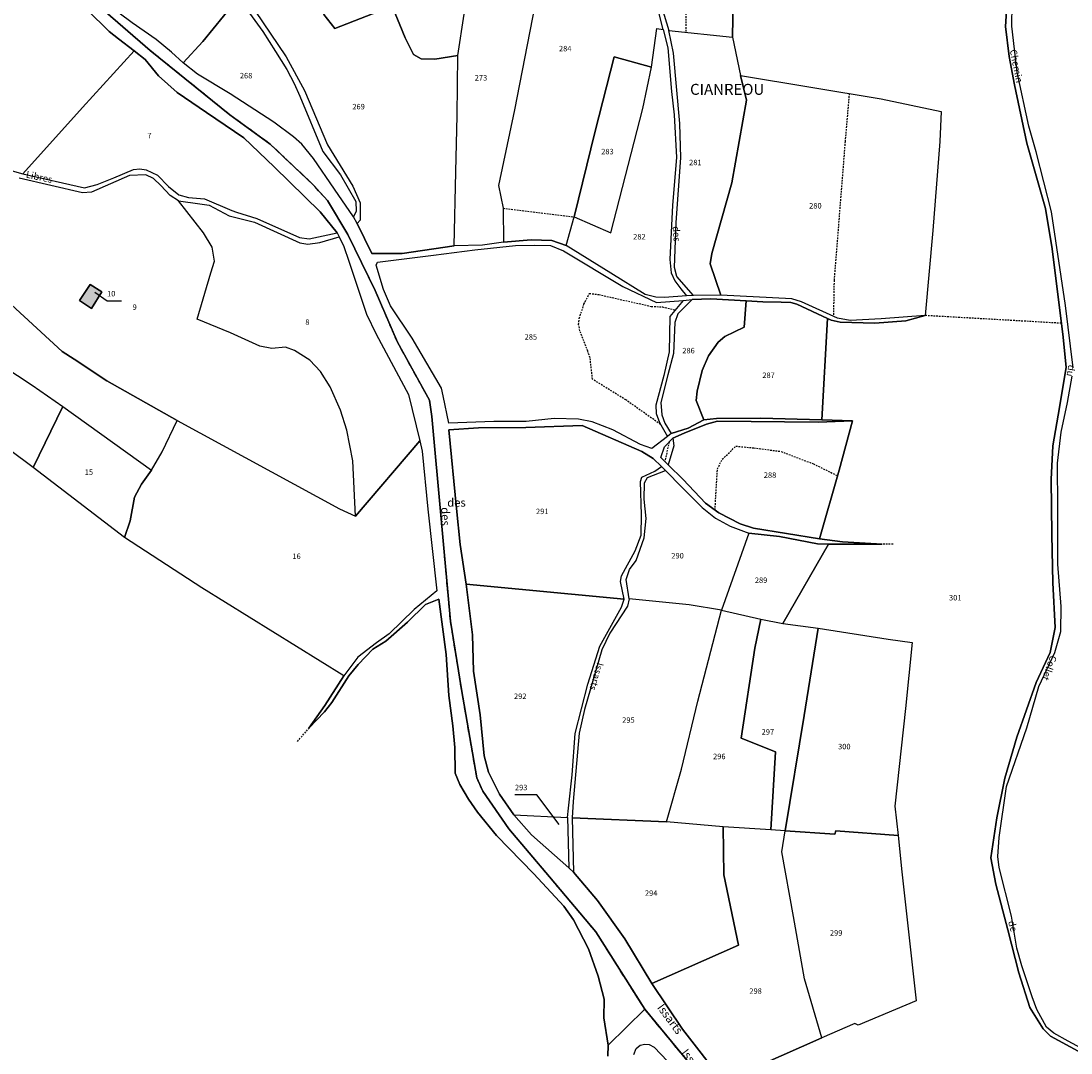
# Model space of a CAD drawing. Units: metres. Extents: x 1030542 to 1040825, y 6335779 to 6352073.
# Drawn here: x 1033276 to 1033658, y 6338153 to 6338528 of the extents above; entities that cross this region are included whole.
import ezdxf
from ezdxf.enums import TextEntityAlignment as Align

# ---------------------------------------------------------------- set-up
doc = ezdxf.new("R2010")
doc.units = ezdxf.units.M
doc.linetypes.add('TOPO1', pattern=[1, 0.6, -0.4])
doc.linetypes.add('TOPO2', pattern=[2.4, 2, -0.4])
for name, color, linetype in [('ig_cad_bati_dur', 152, 'CONTINUOUS'), ('ig_cad_bati_dur_hach', 24, 'CONTINUOUS'), ('ig_cad_detail_lineaire', 252, 'TOPO1'), ('ig_cad_divers_texte', 8, 'CONTINUOUS'), ('ig_cad_fleche_de_rattachement', 3, 'CONTINUOUS'), ('ig_cad_hydro', 140, 'CONTINUOUS'), ('ig_cad_lieudit', 7, 'ByLayer'), ('ig_cad_lieudit_texte', 210, 'CONTINUOUS'), ('ig_cad_nom_voie', 8, 'CONTINUOUS'), ('ig_cad_parcel', 3, 'CONTINUOUS'), ('ig_cad_parcel_num', 3, 'CONTINUOUS'), ('ig_cad_section', 20, 'TOPO2')]:
    doc.layers.add(name, color=color, linetype=linetype)
doc.styles.add('Times New Roman', font='times.ttf')

msp = doc.modelspace()

# ---------------------------------------------------------------- hatches: boundary and pattern name
at = {"layer": 'ig_cad_bati_dur_hach'}
msp.add_hatch(color=256, dxfattribs=at).paths.add_polyline_path([(1033305.47, 6338429.48), (1033301.25, 6338432.18), (1033297.37, 6338426.34), (1033301.69, 6338423.41)])

# ---------------------------------------------------------------- linework, layer by layer
at = {"layer": 'ig_cad_bati_dur'}
msp.add_lwpolyline([(1033305.47, 6338429.48), (1033301.25, 6338432.18), (1033297.37, 6338426.34), (1033301.69, 6338423.41)], close=True, dxfattribs=at)
at = {"layer": 'ig_cad_detail_lineaire'}
for points in [[(1033516.91, 6338607.95), (1033516.99, 6338600.85), (1033518.04, 6338523.94)], [(1033577.44, 6338501.72), (1033575.94, 6338484.21), (1033571.93, 6338433.7), (1033571.7, 6338420.59)], [(1033451.48, 6338459.97), (1033477.34, 6338456.78)], [(1033508.73, 6338381.3), (1033496.17, 6338390.18), (1033484.02, 6338397.73), (1033483.13, 6338405.54), (1033482.26, 6338407.92), (1033479.42, 6338415.28), (1033478.98, 6338417.66), (1033479.2, 6338419.83), (1033480.92, 6338425.04), (1033482.86, 6338428.94), (1033486.33, 6338428.52), (1033505.41, 6338424.23), (1033509.53, 6338424.02), (1033514.15, 6338422.89)], [(1033654.64, 6338418.07), (1033605.06, 6338420.89)], [(1033511.89, 6338374.88), (1033510.34, 6338367.83)], [(1033528.6, 6338350.06), (1033529.49, 6338365.11), (1033531.23, 6338368.58), (1033536.19, 6338373.36), (1033542.71, 6338372.73), (1033552.68, 6338371.45), (1033564.39, 6338366.92), (1033573.22, 6338362.62)], [(1033593.39, 6338337.69), (1033589.49, 6338337.72)], [(1033376.63, 6338265.93), (1033381.06, 6338270.99)]]:
    msp.add_lwpolyline(points, dxfattribs=at)
at = {"layer": 'ig_cad_fleche_de_rattachement'}
for points in [[(1033302.89, 6338429.44), (1033307.35, 6338426.23), (1033312.65, 6338426.24)], [(1033471.91, 6338235.71), (1033463.75, 6338246.55), (1033455.8, 6338246.54)]]:
    msp.add_lwpolyline(points, dxfattribs=at)
at = {"layer": 'ig_cad_hydro'}
for points in [[(1033300.15, 6338532.09), (1033308.15, 6338524.29), (1033311.5, 6338521.62), (1033317.21, 6338517.24), (1033321.2, 6338514.02), (1033326.13, 6338508.15), (1033332.82, 6338502.04), (1033343.49, 6338494.76), (1033357.09, 6338485.6), (1033368.18, 6338475.04), (1033384.85, 6338458.61), (1033391.09, 6338451.04), (1033391.82, 6338449.48), (1033393.57, 6338446.05), (1033395.38, 6338440.65), (1033401.78, 6338421.43), (1033405.34, 6338414.12), (1033417, 6338392.22), (1033421.12, 6338375.33), (1033422.02, 6338371.6), (1033424.05, 6338350.46), (1033427.42, 6338320.72), (1033419.09, 6338313.98), (1033410.01, 6338305.03), (1033405.4, 6338301.78), (1033398.58, 6338296.56), (1033393.5, 6338289.83), (1033386.62, 6338278.94), (1033380.77, 6338270.72), (1033386.52, 6338276.74), (1033389.2, 6338280.03), (1033395.36, 6338289.77), (1033398.71, 6338293.9), (1033404.02, 6338299.49), (1033408.75, 6338302.38), (1033416.71, 6338309.37), (1033423.29, 6338315.72), (1033428.15, 6338317.73), (1033430.77, 6338297.57), (1033431.76, 6338282.6), (1033433.17, 6338271.56), (1033433.91, 6338263.73), (1033433.99, 6338254.43), (1033435.74, 6338250.28), (1033438.87, 6338244.95), (1033442.17, 6338240.24), (1033449.09, 6338231.68), (1033462.66, 6338217.75), (1033473.55, 6338205.94), (1033477.08, 6338201.06), (1033482.56, 6338190.45), (1033486.07, 6338180.49), (1033488.31, 6338172.17), (1033488.14, 6338165.34), (1033489.72, 6338155.44), (1033503, 6338168.51), (1033485.25, 6338196.67), (1033468.38, 6338216.69), (1033453.57, 6338234.15), (1033444.14, 6338247.87), (1033441.91, 6338252.67), (1033436.35, 6338284.8), (1033432.32, 6338309.66), (1033425.59, 6338384.19), (1033424.65, 6338390.14), (1033412.99, 6338411.24), (1033404.97, 6338430.02), (1033395.02, 6338450.39), (1033387.53, 6338462.74), (1033382.41, 6338468.48), (1033366.73, 6338483.25), (1033352.09, 6338493.87), (1033323.01, 6338517.36), (1033304.93, 6338533.02)], [(1033304.93, 6338533.02), (1033323.01, 6338517.36), (1033352.09, 6338493.87), (1033366.73, 6338483.25), (1033382.41, 6338468.48), (1033387.53, 6338462.74), (1033395.02, 6338450.39), (1033404.97, 6338430.02), (1033412.99, 6338411.24), (1033424.65, 6338390.14), (1033425.59, 6338384.19), (1033432.32, 6338309.66), (1033436.35, 6338284.8), (1033441.91, 6338252.67), (1033444.14, 6338247.87), (1033453.57, 6338234.15), (1033468.38, 6338216.69), (1033485.25, 6338196.67), (1033503, 6338168.51), (1033543.54, 6338119.43)], [(1033531.59, 6338142.21), (1033516.81, 6338161.18), (1033505.62, 6338177.79), (1033495.8, 6338194.13), (1033485.84, 6338208.09), (1033477.11, 6338218.33), (1033475.38, 6338219.88), (1033461.8, 6338231.92), (1033455.35, 6338239.24), (1033450.14, 6338246.7), (1033446.18, 6338254.69), (1033444.55, 6338260.73), (1033443.09, 6338275.66), (1033440.73, 6338291.53), (1033440.34, 6338304.71), (1033438.08, 6338323.16), (1033435.89, 6338337.61), (1033434.49, 6338350.67), (1033431.75, 6338379.34), (1033442.55, 6338380.07), (1033459.7, 6338380.11), (1033480.21, 6338380.88), (1033501.92, 6338371.47), (1033506.14, 6338368.86), (1033509.18, 6338365.96), (1033510.62, 6338364.47), (1033516.67, 6338358.27), (1033523.97, 6338350.99), (1033528.8, 6338347.2), (1033534.12, 6338344.23), (1033540.89, 6338341.73), (1033552.1, 6338340.51), (1033565.85, 6338337.85), (1033569.89, 6338337.68), (1033589.49, 6338337.72), (1033575.02, 6338338.59), (1033566.61, 6338339.64), (1033542.62, 6338343.52), (1033537.72, 6338345.13), (1033529.95, 6338349.07), (1033525.16, 6338352.64), (1033516.96, 6338361.22), (1033511.59, 6338366.63), (1033508.89, 6338369.25), (1033510.2, 6338373.08), (1033513.24, 6338376.31), (1033517.41, 6338378.05), (1033525.51, 6338381.41), (1033529.56, 6338382.43), (1033566.1, 6338382.15), (1033578.59, 6338382.53), (1033567.43, 6338382.91), (1033545.1, 6338383.52), (1033529.16, 6338383.43), (1033524.5, 6338382.94), (1033518.84, 6338379.93), (1033512.64, 6338377.95), (1033511.28, 6338376.88), (1033505.61, 6338372.49), (1033501.5, 6338373.97), (1033491.45, 6338379.27), (1033483.87, 6338382.23), (1033478.97, 6338383.24), (1033470.12, 6338383.46), (1033459.87, 6338382.36), (1033448.16, 6338382.39), (1033431.69, 6338381.71), (1033429.7, 6338391.69), (1033429.04, 6338394.41), (1033418.42, 6338412.63), (1033410.46, 6338424.48), (1033408, 6338430.32), (1033405.29, 6338439.22), (1033405.71, 6338440.35), (1033426.16, 6338442.81), (1033441.19, 6338444.81), (1033455.95, 6338446.4), (1033463.04, 6338446.53), (1033468.78, 6338446.42), (1033473.5, 6338444.46), (1033495.02, 6338431.49), (1033507.27, 6338425.61), (1033517.01, 6338426.41), (1033520.29, 6338426.72), (1033527.1, 6338427.02), (1033539.99, 6338426.28), (1033546.03, 6338425.88), (1033552.66, 6338425.77), (1033556.19, 6338425.6), (1033558.34, 6338425.06), (1033569.51, 6338419.77), (1033570.89, 6338419.23), (1033574.12, 6338418.47), (1033586.8, 6338418.08), (1033597.99, 6338419), (1033605.06, 6338420.89), (1033589.05, 6338419.65), (1033577.83, 6338419.1), (1033573.18, 6338419.92), (1033560.04, 6338425.93), (1033556.55, 6338426.92), (1033530.75, 6338428.36), (1033520.73, 6338428.21), (1033518.28, 6338428.02), (1033510.24, 6338427.41), (1033507.01, 6338427.53), (1033503.19, 6338428.6), (1033490.64, 6338436.27), (1033474.44, 6338446.38), (1033469.2, 6338448.16), (1033461.68, 6338448.44), (1033451.64, 6338447.58), (1033444.01, 6338446.55), (1033433.65, 6338446.23), (1033414.79, 6338443.5), (1033403.75, 6338443.48), (1033398.41, 6338454.39), (1033397.09, 6338456.84), (1033390.09, 6338466.9), (1033382.49, 6338478.04), (1033378.18, 6338483.23), (1033375.14, 6338485.96), (1033368.08, 6338491.25), (1033352.13, 6338501.59), (1033340.29, 6338508.74), (1033335.04, 6338512.82), (1033330.85, 6338516.7), (1033325.23, 6338521.35), (1033316.45, 6338527.41), (1033311.72, 6338530.87)], [(1033543.54, 6338119.43), (1033503, 6338168.51), (1033489.72, 6338155.44), (1033489.61, 6338151.42)], [(1033499, 6338151.97), (1033499.96, 6338154.25), (1033501.39, 6338155.39), (1033503.07, 6338155.82), (1033504.63, 6338155.7), (1033506.49, 6338154.63), (1033513.69, 6338147.08)]]:
    msp.add_lwpolyline(points, dxfattribs=at)
at = {"layer": 'ig_cad_lieudit'}
for points in [[(1033634.92, 6338535.67), (1033634.35, 6338526.12), (1033635.68, 6338515.2), (1033637.54, 6338504.87), (1033642.13, 6338483.61), (1033648.87, 6338459.86), (1033651.36, 6338445.11), (1033655.25, 6338413.04), (1033656.36, 6338401.94), (1033653.52, 6338384.62), (1033651.58, 6338373.51), (1033650.9, 6338361.2), (1033651.18, 6338341.17), (1033651.58, 6338323.58), (1033652.39, 6338307.35), (1033650.62, 6338298.32), (1033645.45, 6338287.38), (1033638.39, 6338267.52), (1033634.13, 6338252.53), (1033631.11, 6338238.08), (1033629.01, 6338223.57), (1033630.82, 6338214.01), (1033635.2, 6338197.36), (1033639.12, 6338181.78), (1033643.14, 6338169.11), (1033647.99, 6338161.38), (1033650.74, 6338158.64), (1033660.73, 6338153.28)], [(1033660.73, 6338153.28), (1033650.74, 6338158.64), (1033647.99, 6338161.38), (1033643.14, 6338169.11), (1033639.12, 6338181.78), (1033635.2, 6338197.36), (1033630.82, 6338214.01), (1033629.01, 6338223.57), (1033631.11, 6338238.08), (1033634.13, 6338252.53), (1033638.39, 6338267.52), (1033645.45, 6338287.38), (1033650.62, 6338298.32), (1033652.39, 6338307.35), (1033651.58, 6338323.58), (1033651.18, 6338341.17), (1033650.9, 6338361.2), (1033651.58, 6338373.51), (1033653.52, 6338384.62), (1033656.36, 6338401.94), (1033655.25, 6338413.04), (1033651.36, 6338445.11), (1033648.87, 6338459.86), (1033642.13, 6338483.61), (1033637.54, 6338504.87), (1033635.68, 6338515.2), (1033634.35, 6338526.12), (1033634.92, 6338535.67)], [(1033489.61, 6338151.42), (1033489.72, 6338155.44), (1033503, 6338168.51), (1033485.25, 6338196.67), (1033468.38, 6338216.69), (1033453.57, 6338234.15), (1033444.14, 6338247.87), (1033441.91, 6338252.67), (1033436.35, 6338284.8), (1033432.32, 6338309.66), (1033425.59, 6338384.19), (1033424.65, 6338390.14), (1033412.99, 6338411.24), (1033404.97, 6338430.02), (1033395.02, 6338450.39), (1033387.53, 6338462.74), (1033382.41, 6338468.48), (1033366.73, 6338483.25), (1033352.09, 6338493.87), (1033323.01, 6338517.36), (1033304.93, 6338533.02)], [(1033304.93, 6338533.02), (1033323.01, 6338517.36), (1033352.09, 6338493.87), (1033366.73, 6338483.25), (1033382.41, 6338468.48), (1033387.53, 6338462.74), (1033395.02, 6338450.39), (1033404.97, 6338430.02), (1033412.99, 6338411.24), (1033424.65, 6338390.14), (1033425.59, 6338384.19), (1033432.32, 6338309.66), (1033436.35, 6338284.8), (1033441.91, 6338252.67), (1033444.14, 6338247.87), (1033453.57, 6338234.15), (1033468.38, 6338216.69), (1033485.25, 6338196.67), (1033503, 6338168.51), (1033543.54, 6338119.43)], [(1033543.54, 6338119.43), (1033503, 6338168.51), (1033489.72, 6338155.44), (1033489.61, 6338151.42)]]:
    msp.add_lwpolyline(points, dxfattribs=at)
at = {"layer": 'ig_cad_parcel'}
for points in [[(1033534.95, 6338522.24), (1033535.75, 6338563.62), (1033536.43, 6338603.65), (1033503.43, 6338610.92), (1033505.3, 6338600.43), (1033505.45, 6338590.21), (1033507.8, 6338578.24), (1033508.07, 6338566.35), (1033508.82, 6338550.36), (1033509.21, 6338533.03), (1033511.81, 6338524.57)], [(1033374.15, 6338573.73), (1033378.28, 6338559.14), (1033386.28, 6338530.39), (1033390.29, 6338525.32), (1033411.1, 6338533.49), (1033415.85, 6338521.96), (1033418.9, 6338515.9), (1033421.64, 6338514.29), (1033426.66, 6338514.12), (1033434.96, 6338515.51), (1033437.36, 6338530.6), (1033447.15, 6338581.25), (1033436.78, 6338584.45), (1033425.42, 6338587.88), (1033423.22, 6338581), (1033416.1, 6338579.93)], [(1033471.05, 6338573.95), (1033465.85, 6338548.11), (1033455.64, 6338495.73), (1033449.85, 6338468.19), (1033451.48, 6338459.97), (1033451.64, 6338447.58), (1033444.01, 6338446.55), (1033433.65, 6338446.23), (1033434.22, 6338473.18), (1033434.77, 6338493.71), (1033434.96, 6338515.51), (1033437.36, 6338530.6), (1033447.15, 6338581.25)], [(1033335.04, 6338512.82), (1033342.2, 6338520.58), (1033353.51, 6338534.46), (1033359.13, 6338530.89), (1033363.98, 6338524.29), (1033368.65, 6338517.01), (1033372.83, 6338510.4), (1033375.41, 6338505.38), (1033377.51, 6338500.72), (1033385.85, 6338480.63), (1033392.31, 6338472.06), (1033397.88, 6338462.44), (1033397.95, 6338458.92), (1033397.09, 6338456.84), (1033390.09, 6338466.9), (1033382.49, 6338478.04), (1033378.18, 6338483.23), (1033375.14, 6338485.96), (1033368.08, 6338491.25), (1033352.13, 6338501.59), (1033340.29, 6338508.74)], [(1033474.44, 6338446.38), (1033477.34, 6338456.78), (1033490.71, 6338451.01), (1033502.31, 6338496.25), (1033505.43, 6338511.23), (1033507.43, 6338525.28), (1033509.76, 6338524.92), (1033511.39, 6338518.3), (1033512.79, 6338502.46), (1033513.77, 6338493.9), (1033514.53, 6338478.36), (1033513.08, 6338461), (1033512.1, 6338441.25), (1033512.59, 6338436.41), (1033513.98, 6338433.48), (1033516.14, 6338430.56), (1033518.28, 6338428.02), (1033510.24, 6338427.41), (1033507.01, 6338427.53), (1033503.19, 6338428.6), (1033490.64, 6338436.27)], [(1033534.95, 6338522.24), (1033537.9, 6338508.29), (1033540.07, 6338499.26), (1033534.71, 6338469.19), (1033527.43, 6338443.43), (1033526.85, 6338439.75), (1033530.75, 6338428.36), (1033520.73, 6338428.21), (1033514.69, 6338435.1), (1033513.85, 6338438.38), (1033514.47, 6338454.74), (1033516.14, 6338478.26), (1033515.76, 6338490.78), (1033513.44, 6338516.39), (1033511.81, 6338524.57)], [(1033317.21, 6338517.24), (1033298.44, 6338496.59), (1033276.72, 6338472.48), (1033299.15, 6338467.39), (1033303.77, 6338468.54), (1033309.77, 6338471.02), (1033316.93, 6338474.09), (1033319.27, 6338474.22), (1033321.61, 6338473.92), (1033325.7, 6338471.95), (1033329.66, 6338467.81), (1033333.51, 6338464.76), (1033336.99, 6338463.87), (1033342.86, 6338463.35), (1033352.77, 6338459.1), (1033354.51, 6338458.45), (1033361.89, 6338456.24), (1033377.36, 6338449.33), (1033380.96, 6338448.85), (1033391.09, 6338451.04), (1033384.85, 6338458.61), (1033368.18, 6338475.04), (1033357.09, 6338485.6), (1033343.49, 6338494.76), (1033332.82, 6338502.04), (1033326.13, 6338508.15), (1033321.2, 6338514.02)], [(1033505.43, 6338511.23), (1033491.93, 6338515.07), (1033484.96, 6338487.97), (1033477.34, 6338456.78), (1033490.71, 6338451.01), (1033502.31, 6338496.25)], [(1033537.9, 6338508.29), (1033589.01, 6338499.8), (1033610.91, 6338495.19), (1033610.4, 6338484.28), (1033607.9, 6338451.88), (1033605.06, 6338420.89), (1033589.05, 6338419.65), (1033577.83, 6338419.1), (1033573.18, 6338419.92), (1033560.04, 6338425.93), (1033556.55, 6338426.92), (1033530.75, 6338428.36), (1033526.85, 6338439.75), (1033527.43, 6338443.43), (1033534.71, 6338469.19), (1033540.07, 6338499.26)], [(1033196.15, 6338468.8), (1033186.48, 6338449.38), (1033243.07, 6338418.58), (1033258.58, 6338409.57), (1033280.11, 6338395.53), (1033291.22, 6338387.8), (1033323.49, 6338364.6), (1033327.41, 6338371.36), (1033332.85, 6338382.72), (1033307.27, 6338397.12), (1033295.37, 6338405.02), (1033290.96, 6338407.81), (1033272.55, 6338424.82), (1033264.77, 6338430.18), (1033244.16, 6338442.2), (1033209.17, 6338461.31)], [(1033397.74, 6338347.93), (1033396.79, 6338368.05), (1033394.55, 6338379.17), (1033392.31, 6338386.43), (1033388.58, 6338394.97), (1033384.97, 6338400.48), (1033381.18, 6338404.67), (1033375.55, 6338408.15), (1033372.25, 6338409.4), (1033367.27, 6338408.85), (1033362.89, 6338409.8), (1033352.26, 6338414.58), (1033340.14, 6338419.58), (1033345.15, 6338436.48), (1033346.4, 6338440.7), (1033345.66, 6338445.8), (1033342.48, 6338451.04), (1033333.4, 6338462.61), (1033341.14, 6338461.55), (1033344.56, 6338461.07), (1033351.83, 6338457.12), (1033361.05, 6338454.82), (1033377.5, 6338447.29), (1033380.38, 6338446.81), (1033384.8, 6338447.48), (1033391.82, 6338449.48), (1033393.57, 6338446.05), (1033395.38, 6338440.65), (1033401.78, 6338421.43), (1033405.34, 6338414.12), (1033417, 6338392.22), (1033421.12, 6338375.33)], [(1033512.2, 6338420.49), (1033511.93, 6338407.68), (1033509.92, 6338399.08), (1033507.07, 6338388.31), (1033507.2, 6338385.26), (1033508.34, 6338381.97), (1033511.28, 6338376.88), (1033505.61, 6338372.49), (1033501.5, 6338373.97), (1033491.45, 6338379.27), (1033483.87, 6338382.23), (1033478.97, 6338383.24), (1033470.12, 6338383.46), (1033459.87, 6338382.36), (1033448.16, 6338382.39), (1033431.69, 6338381.71), (1033429.7, 6338391.69), (1033429.04, 6338394.41), (1033418.42, 6338412.63), (1033410.46, 6338424.48), (1033408, 6338430.32), (1033405.29, 6338439.22), (1033405.71, 6338440.35), (1033426.16, 6338442.81), (1033441.19, 6338444.81), (1033455.95, 6338446.4), (1033463.04, 6338446.53), (1033468.78, 6338446.42), (1033473.5, 6338444.46), (1033495.02, 6338431.49), (1033507.27, 6338425.61), (1033517.01, 6338426.41)], [(1033301.69, 6338423.41), (1033297.37, 6338426.34), (1033301.25, 6338432.18), (1033305.47, 6338429.48)], [(1033301.69, 6338423.41), (1033297.37, 6338426.34), (1033301.25, 6338432.18), (1033305.47, 6338429.48)], [(1033524.5, 6338382.94), (1033521.77, 6338389.96), (1033522.12, 6338393.37), (1033523.95, 6338400.85), (1033526.21, 6338406.24), (1033529.72, 6338411.19), (1033532.17, 6338413.23), (1033539.27, 6338416.72), (1033539.99, 6338426.28), (1033527.1, 6338427.02), (1033520.29, 6338426.72), (1033515.01, 6338421.51), (1033513.93, 6338418.33), (1033513.54, 6338407.08), (1033511.48, 6338399.33), (1033508.93, 6338389.21), (1033509.24, 6338384.78), (1033510.38, 6338381.73), (1033512.64, 6338377.95), (1033518.84, 6338379.93)], [(1033567.43, 6338382.91), (1033569.51, 6338419.77), (1033558.34, 6338425.06), (1033556.19, 6338425.6), (1033552.66, 6338425.77), (1033546.03, 6338425.88), (1033539.99, 6338426.28), (1033539.27, 6338416.72), (1033532.17, 6338413.23), (1033529.72, 6338411.19), (1033526.21, 6338406.24), (1033523.95, 6338400.85), (1033522.12, 6338393.37), (1033521.77, 6338389.96), (1033524.5, 6338382.94), (1033529.16, 6338383.43), (1033545.1, 6338383.52)], [(1033280.44, 6338365.64), (1033247.36, 6338390.28), (1033258.58, 6338409.57), (1033280.11, 6338395.53), (1033291.22, 6338387.8)], [(1033313.75, 6338340.1), (1033280.44, 6338365.64), (1033291.22, 6338387.8), (1033323.49, 6338364.6), (1033319.94, 6338359.48), (1033317.37, 6338354.79), (1033315.77, 6338346.16)], [(1033313.75, 6338340.1), (1033315.77, 6338346.16), (1033317.37, 6338354.79), (1033319.94, 6338359.48), (1033323.49, 6338364.6), (1033327.41, 6338371.36), (1033332.85, 6338382.72), (1033391.98, 6338350.58), (1033397.74, 6338347.93), (1033421.12, 6338375.33), (1033422.02, 6338371.6), (1033424.05, 6338350.46), (1033427.42, 6338320.72), (1033419.09, 6338313.98), (1033410.01, 6338305.03), (1033405.4, 6338301.78), (1033398.58, 6338296.56), (1033393.5, 6338289.83), (1033341.82, 6338321.81)], [(1033438.08, 6338323.16), (1033495.59, 6338317.71), (1033494.2, 6338324.15), (1033494.61, 6338326.19), (1033499.49, 6338335.29), (1033501.75, 6338340.94), (1033501.85, 6338348.42), (1033501.51, 6338360.48), (1033501.99, 6338362.04), (1033506.76, 6338364.32), (1033509.18, 6338365.96), (1033506.14, 6338368.86), (1033501.92, 6338371.47), (1033480.21, 6338380.88), (1033459.7, 6338380.11), (1033442.55, 6338380.07), (1033431.75, 6338379.34), (1033434.49, 6338350.67), (1033435.89, 6338337.61)], [(1033566.61, 6338339.64), (1033573.78, 6338364.57), (1033578.59, 6338382.53), (1033566.1, 6338382.15), (1033529.56, 6338382.43), (1033525.51, 6338381.41), (1033517.41, 6338378.05), (1033513.24, 6338376.31), (1033513.58, 6338373.49), (1033511.59, 6338366.63), (1033516.96, 6338361.22), (1033525.16, 6338352.64), (1033529.95, 6338349.07), (1033537.72, 6338345.13), (1033542.62, 6338343.52)], [(1033531.02, 6338313.69), (1033519.17, 6338315.57), (1033497.38, 6338317.85), (1033496.28, 6338324.87), (1033497.54, 6338328.44), (1033499.86, 6338331.77), (1033502.83, 6338340.03), (1033503.53, 6338347.1), (1033502.81, 6338354.13), (1033502.91, 6338360.05), (1033503.99, 6338361.91), (1033510.62, 6338364.47), (1033516.67, 6338358.27), (1033523.97, 6338350.99), (1033528.8, 6338347.2), (1033534.12, 6338344.23), (1033540.89, 6338341.73)], [(1033553.31, 6338308.8), (1033569.89, 6338337.68), (1033565.85, 6338337.85), (1033552.1, 6338340.51), (1033540.89, 6338341.73), (1033531.02, 6338313.69), (1033545.24, 6338310.45)], [(1033455.35, 6338239.24), (1033474.95, 6338238.21), (1033475.24, 6338241.62), (1033476.64, 6338253.8), (1033477.74, 6338268.86), (1033482.35, 6338286.74), (1033486.73, 6338300.6), (1033494.58, 6338314.8), (1033495.59, 6338317.71), (1033438.08, 6338323.16), (1033440.34, 6338304.71), (1033440.73, 6338291.53), (1033443.09, 6338275.66), (1033444.55, 6338260.73), (1033446.18, 6338254.69), (1033450.14, 6338246.7)], [(1033476.61, 6338238.15), (1033510.96, 6338236.64), (1033516.36, 6338255.85), (1033522.37, 6338280.57), (1033531.02, 6338313.69), (1033519.17, 6338315.57), (1033497.38, 6338317.85), (1033496.73, 6338315.14), (1033490.31, 6338305.34), (1033487.45, 6338299.23), (1033481.05, 6338277.51), (1033479.16, 6338268.97), (1033477, 6338244.04)], [(1033548.93, 6338233.8), (1033531.57, 6338234.89), (1033510.96, 6338236.64), (1033516.36, 6338255.85), (1033522.37, 6338280.57), (1033531.02, 6338313.69), (1033545.24, 6338310.45), (1033543.11, 6338299.8), (1033538.16, 6338267.16), (1033550.61, 6338262.17)], [(1033553.31, 6338308.8), (1033566.09, 6338307.09), (1033561.05, 6338275.34), (1033554.12, 6338233.44), (1033548.93, 6338233.8), (1033550.61, 6338262.17), (1033538.16, 6338267.16), (1033543.11, 6338299.8), (1033545.24, 6338310.45)], [(1033566.09, 6338307.09), (1033591.65, 6338303.08), (1033600.38, 6338301.91), (1033597.87, 6338277.9), (1033594.01, 6338242.39), (1033595.3, 6338231.7), (1033572.54, 6338233.39), (1033572.24, 6338232.19), (1033554.12, 6338233.44), (1033561.05, 6338275.34)], [(1033474.95, 6338238.21), (1033475.38, 6338219.88), (1033461.8, 6338231.92), (1033455.35, 6338239.24)], [(1033505.62, 6338177.79), (1033537.13, 6338191.83), (1033531.82, 6338217.33), (1033531.57, 6338234.89), (1033510.96, 6338236.64), (1033476.61, 6338238.15), (1033477.11, 6338218.33), (1033485.84, 6338208.09), (1033495.8, 6338194.13)], [(1033531.59, 6338142.21), (1033567.45, 6338158.04), (1033561.2, 6338179.6), (1033557.15, 6338202.28), (1033552.86, 6338225.79), (1033554.12, 6338233.44), (1033548.93, 6338233.8), (1033531.57, 6338234.89), (1033531.82, 6338217.33), (1033537.13, 6338191.83), (1033505.62, 6338177.79), (1033516.81, 6338161.18)], [(1033595.3, 6338231.7), (1033596.63, 6338218.45), (1033601.76, 6338171.49), (1033580.71, 6338162.73), (1033579.51, 6338163.27), (1033567.45, 6338158.04), (1033561.2, 6338179.6), (1033557.15, 6338202.28), (1033552.86, 6338225.79), (1033554.12, 6338233.44), (1033572.24, 6338232.19), (1033572.54, 6338233.39)]]:
    msp.add_lwpolyline(points, close=True, dxfattribs=at)
for points in [[(1033535.75, 6338563.62), (1033534.95, 6338522.24), (1033537.9, 6338508.29), (1033589.01, 6338499.8), (1033610.91, 6338495.19), (1033610.4, 6338484.28), (1033607.9, 6338451.88), (1033605.06, 6338420.89), (1033597.99, 6338419), (1033586.8, 6338418.08), (1033574.12, 6338418.47), (1033570.89, 6338419.23), (1033569.51, 6338419.77), (1033567.43, 6338382.91), (1033578.59, 6338382.53), (1033573.78, 6338364.57), (1033566.61, 6338339.64), (1033575.02, 6338338.59), (1033589.49, 6338337.72), (1033569.89, 6338337.68), (1033553.31, 6338308.8), (1033566.09, 6338307.09), (1033591.65, 6338303.08), (1033600.38, 6338301.91), (1033597.87, 6338277.9), (1033594.01, 6338242.39), (1033595.3, 6338231.7), (1033596.63, 6338218.45), (1033601.76, 6338171.49), (1033580.71, 6338162.73), (1033579.51, 6338163.27), (1033567.45, 6338158.04), (1033531.59, 6338142.21)], [(1033465.85, 6338548.11), (1033455.64, 6338495.73), (1033449.85, 6338468.19), (1033451.48, 6338459.97), (1033451.64, 6338447.58), (1033461.68, 6338448.44), (1033469.2, 6338448.16), (1033474.44, 6338446.38), (1033477.34, 6338456.78), (1033484.96, 6338487.97), (1033491.93, 6338515.07), (1033505.43, 6338511.23), (1033507.43, 6338525.28), (1033509.76, 6338524.92), (1033507.42, 6338534.05)], [(1033353.51, 6338534.46), (1033342.2, 6338520.58), (1033335.04, 6338512.82), (1033330.85, 6338516.7), (1033325.23, 6338521.35), (1033316.45, 6338527.41), (1033311.72, 6338530.87)], [(1033660.73, 6338153.28), (1033650.74, 6338158.64), (1033647.99, 6338161.38), (1033643.14, 6338169.11), (1033639.12, 6338181.78), (1033635.2, 6338197.36), (1033630.82, 6338214.01), (1033629.01, 6338223.57), (1033631.11, 6338238.08), (1033634.13, 6338252.53), (1033638.39, 6338267.52), (1033645.45, 6338287.38), (1033650.62, 6338298.32), (1033652.39, 6338307.35), (1033651.58, 6338323.58), (1033651.18, 6338341.17), (1033650.9, 6338361.2), (1033651.58, 6338373.51), (1033653.52, 6338384.62), (1033656.36, 6338401.94), (1033655.25, 6338413.04), (1033651.36, 6338445.11), (1033648.87, 6338459.86), (1033642.13, 6338483.61), (1033637.54, 6338504.87), (1033635.68, 6338515.2), (1033634.35, 6338526.12), (1033634.92, 6338535.67)], [(1033658.98, 6338401.82), (1033656.17, 6338424.58), (1033651.08, 6338458.62), (1033645.42, 6338480.51), (1033642.77, 6338489.81), (1033638.54, 6338509.41), (1033636.66, 6338526.18), (1033636.76, 6338534.14)], [(1033106.75, 6338530.08), (1033104.91, 6338518.97), (1033102.78, 6338506.69), (1033097.77, 6338491.42), (1033096.42, 6338485.45), (1033096.31, 6338480.76), (1033097.59, 6338468.27), (1033097.58, 6338458.74), (1033114.25, 6338467.85), (1033137.54, 6338477.07), (1033150.25, 6338481.12), (1033169.03, 6338486.6), (1033185.53, 6338487.9), (1033201.98, 6338486.67), (1033220.36, 6338485.76), (1033229.91, 6338484.52), (1033250.07, 6338477.41), (1033268.96, 6338474.64), (1033276.72, 6338472.48), (1033298.44, 6338496.59), (1033317.21, 6338517.24), (1033311.5, 6338521.62), (1033308.15, 6338524.29), (1033300.15, 6338532.09)], [(1033361.09, 6338531.89), (1033372.52, 6338515.08), (1033379.24, 6338502.74), (1033387.57, 6338483.01), (1033396.81, 6338467.91), (1033399.43, 6338461.86), (1033399.44, 6338455.64), (1033398.41, 6338454.39), (1033403.75, 6338443.48), (1033414.79, 6338443.5), (1033433.65, 6338446.23), (1033434.22, 6338473.18), (1033434.77, 6338493.71), (1033434.96, 6338515.51), (1033426.66, 6338514.12), (1033421.64, 6338514.29), (1033418.9, 6338515.9), (1033415.85, 6338521.96), (1033411.1, 6338533.49), (1033390.29, 6338525.32), (1033386.28, 6338530.39)], [(1033272.55, 6338424.82), (1033290.96, 6338407.81), (1033295.37, 6338405.02), (1033307.27, 6338397.12), (1033332.85, 6338382.72), (1033391.98, 6338350.58), (1033397.74, 6338347.93), (1033396.79, 6338368.05), (1033394.55, 6338379.17), (1033392.31, 6338386.43), (1033388.58, 6338394.97), (1033384.97, 6338400.48), (1033381.18, 6338404.67), (1033375.55, 6338408.15), (1033372.25, 6338409.4), (1033367.27, 6338408.85), (1033362.89, 6338409.8), (1033352.26, 6338414.58), (1033340.14, 6338419.58), (1033345.15, 6338436.48), (1033346.4, 6338440.7), (1033345.66, 6338445.8), (1033342.48, 6338451.04), (1033333.4, 6338462.61), (1033330.26, 6338464.59), (1033326.95, 6338468.25), (1033324.31, 6338470.77), (1033321.47, 6338472.14), (1033315.53, 6338471.89), (1033301.67, 6338465.79), (1033298.37, 6338465.6), (1033275.34, 6338470.89)], [(1033663.18, 6338153.62), (1033657.09, 6338156.89), (1033651.94, 6338159.81), (1033649.24, 6338161.97), (1033645.7, 6338168.42), (1033644.03, 6338173), (1033640.3, 6338184.33), (1033638.44, 6338190.72), (1033636.55, 6338202.39), (1033631.98, 6338220.03), (1033631.55, 6338224.1), (1033632.02, 6338230.92), (1033634.67, 6338249.56), (1033642.07, 6338270.83), (1033646.4, 6338285.95), (1033652.29, 6338298.28), (1033654.42, 6338305.89), (1033654.52, 6338315.04), (1033653.41, 6338330.37), (1033653.42, 6338350.89), (1033653.2, 6338367.12), (1033654.56, 6338378.43), (1033656.91, 6338389.22), (1033658.62, 6338398.8)], [(1033489.61, 6338151.42), (1033489.72, 6338155.44), (1033488.14, 6338165.34), (1033488.31, 6338172.17), (1033486.07, 6338180.49), (1033482.56, 6338190.45), (1033477.08, 6338201.06), (1033473.55, 6338205.94), (1033462.66, 6338217.75), (1033449.09, 6338231.68), (1033442.17, 6338240.24), (1033438.87, 6338244.95), (1033435.74, 6338250.28), (1033433.99, 6338254.43), (1033433.91, 6338263.73), (1033433.17, 6338271.56), (1033431.76, 6338282.6), (1033430.77, 6338297.57), (1033428.15, 6338317.73), (1033423.29, 6338315.72), (1033416.71, 6338309.37), (1033408.75, 6338302.38), (1033404.02, 6338299.49), (1033398.71, 6338293.9), (1033395.36, 6338289.77), (1033389.2, 6338280.03), (1033386.52, 6338276.74), (1033380.77, 6338270.72), (1033386.62, 6338278.94), (1033393.5, 6338289.83), (1033341.82, 6338321.81), (1033313.75, 6338340.1), (1033280.44, 6338365.64), (1033247.36, 6338390.28)], [(1033499, 6338151.97), (1033499.96, 6338154.25), (1033501.39, 6338155.39), (1033503.07, 6338155.82), (1033504.63, 6338155.7), (1033506.49, 6338154.63), (1033513.69, 6338147.08)]]:
    msp.add_lwpolyline(points, dxfattribs=at)
at = {"layer": 'ig_cad_section'}
msp.add_lwpolyline([(1033543.54, 6338119.43), (1033503, 6338168.51), (1033485.25, 6338196.67), (1033468.38, 6338216.69), (1033453.57, 6338234.15), (1033444.14, 6338247.87), (1033441.91, 6338252.67), (1033436.35, 6338284.8), (1033432.32, 6338309.66), (1033425.59, 6338384.19), (1033424.65, 6338390.14), (1033412.99, 6338411.24), (1033404.97, 6338430.02), (1033395.02, 6338450.39), (1033387.53, 6338462.74), (1033382.41, 6338468.48), (1033366.73, 6338483.25), (1033352.09, 6338493.87), (1033323.01, 6338517.36), (1033304.93, 6338533.02)], dxfattribs=at)
msp.add_lwpolyline([(1033543.54, 6338119.43), (1033503, 6338168.51), (1033485.25, 6338196.67), (1033468.38, 6338216.69), (1033453.57, 6338234.15), (1033444.14, 6338247.87), (1033441.91, 6338252.67), (1033436.35, 6338284.8), (1033432.32, 6338309.66), (1033425.59, 6338384.19), (1033424.65, 6338390.14), (1033412.99, 6338411.24), (1033404.97, 6338430.02), (1033395.02, 6338450.39), (1033387.53, 6338462.74), (1033382.41, 6338468.48), (1033366.73, 6338483.25), (1033352.09, 6338493.87), (1033323.01, 6338517.36), (1033304.93, 6338533.02)], dxfattribs=at)
msp.add_lwpolyline([(1033543.54, 6338119.43), (1033503, 6338168.51), (1033485.25, 6338196.67), (1033468.38, 6338216.69), (1033453.57, 6338234.15), (1033444.14, 6338247.87), (1033441.91, 6338252.67), (1033436.35, 6338284.8), (1033432.32, 6338309.66), (1033425.59, 6338384.19), (1033424.65, 6338390.14), (1033412.99, 6338411.24), (1033404.97, 6338430.02), (1033395.02, 6338450.39), (1033387.53, 6338462.74), (1033382.41, 6338468.48), (1033366.73, 6338483.25), (1033352.09, 6338493.87), (1033323.01, 6338517.36), (1033304.93, 6338533.02)], dxfattribs=at)
msp.add_lwpolyline([(1033543.54, 6338119.43), (1033503, 6338168.51), (1033485.25, 6338196.67), (1033468.38, 6338216.69), (1033453.57, 6338234.15), (1033444.14, 6338247.87), (1033441.91, 6338252.67), (1033436.35, 6338284.8), (1033432.32, 6338309.66), (1033425.59, 6338384.19), (1033424.65, 6338390.14), (1033412.99, 6338411.24), (1033404.97, 6338430.02), (1033395.02, 6338450.39), (1033387.53, 6338462.74), (1033382.41, 6338468.48), (1033366.73, 6338483.25), (1033352.09, 6338493.87), (1033323.01, 6338517.36), (1033304.93, 6338533.02)], dxfattribs=at)
msp.add_lwpolyline([(1033543.54, 6338119.43), (1033503, 6338168.51), (1033485.25, 6338196.67), (1033468.38, 6338216.69), (1033453.57, 6338234.15), (1033444.14, 6338247.87), (1033441.91, 6338252.67), (1033436.35, 6338284.8), (1033432.32, 6338309.66), (1033425.59, 6338384.19), (1033424.65, 6338390.14), (1033412.99, 6338411.24), (1033404.97, 6338430.02), (1033395.02, 6338450.39), (1033387.53, 6338462.74), (1033382.41, 6338468.48), (1033366.73, 6338483.25), (1033352.09, 6338493.87), (1033323.01, 6338517.36), (1033304.93, 6338533.02)], dxfattribs=at)
msp.add_lwpolyline([(1033543.54, 6338119.43), (1033503, 6338168.51), (1033485.25, 6338196.67), (1033468.38, 6338216.69), (1033453.57, 6338234.15), (1033444.14, 6338247.87), (1033441.91, 6338252.67), (1033436.35, 6338284.8), (1033432.32, 6338309.66), (1033425.59, 6338384.19), (1033424.65, 6338390.14), (1033412.99, 6338411.24), (1033404.97, 6338430.02), (1033395.02, 6338450.39), (1033387.53, 6338462.74), (1033382.41, 6338468.48), (1033366.73, 6338483.25), (1033352.09, 6338493.87), (1033323.01, 6338517.36), (1033304.93, 6338533.02)], dxfattribs=at)
msp.add_lwpolyline([(1033543.54, 6338119.43), (1033503, 6338168.51), (1033485.25, 6338196.67), (1033468.38, 6338216.69), (1033453.57, 6338234.15), (1033444.14, 6338247.87), (1033441.91, 6338252.67), (1033436.35, 6338284.8), (1033432.32, 6338309.66), (1033425.59, 6338384.19), (1033424.65, 6338390.14), (1033412.99, 6338411.24), (1033404.97, 6338430.02), (1033395.02, 6338450.39), (1033387.53, 6338462.74), (1033382.41, 6338468.48), (1033366.73, 6338483.25), (1033352.09, 6338493.87), (1033323.01, 6338517.36), (1033304.93, 6338533.02)], dxfattribs=at)
msp.add_lwpolyline([(1033543.54, 6338119.43), (1033503, 6338168.51), (1033485.25, 6338196.67), (1033468.38, 6338216.69), (1033453.57, 6338234.15), (1033444.14, 6338247.87), (1033441.91, 6338252.67), (1033436.35, 6338284.8), (1033432.32, 6338309.66), (1033425.59, 6338384.19), (1033424.65, 6338390.14), (1033412.99, 6338411.24), (1033404.97, 6338430.02), (1033395.02, 6338450.39), (1033387.53, 6338462.74), (1033382.41, 6338468.48), (1033366.73, 6338483.25), (1033352.09, 6338493.87), (1033323.01, 6338517.36), (1033304.93, 6338533.02)], dxfattribs=at)

# ---------------------------------------------------------------- texts
at = {"layer": 'ig_cad_divers_texte', "style": 'Times New Roman'}
msp.add_text('des', height=3, dxfattribs=at).set_placement((1033431.15, 6338350.41), align=Align.BOTTOM_LEFT)
for s, rotation, p in [('des', 271.4, (1033428.02, 6338351.09)), ('Issarts', 306.6, (1033506.62, 6338168.46)), ('Issarts', 307.3, (1033515.43, 6338152.04))]:
    msp.add_text(s, height=3, rotation=rotation, dxfattribs=at).set_placement(p, align=Align.BOTTOM_LEFT)
at = {"layer": 'ig_cad_lieudit_texte', "style": 'Times New Roman'}
msp.add_text('CIANREOU', height=4, dxfattribs=at).set_placement((1033519.52, 6338499.95), align=Align.BOTTOM_LEFT)
at = {"layer": 'ig_cad_nom_voie', "style": 'Times New Roman'}
for s, rotation, p in [('Chemin', 281.1, (1033635.11, 6338517.3)), ('Libres', 348, (1033277.5, 6338470.36)), ('des', 274.1, (1033512.39, 6338453.27)), ('du', 260.1, (1033656.44, 6338403.21)), ('Collet', 250.2, (1033649.98, 6338297.73)), ('Issarts', 254, (1033484.98, 6338295.04)), ('de', 285.3, (1033634.48, 6338200.1))]:
    msp.add_text(s, height=2.5, rotation=rotation, dxfattribs=at).set_placement(p, align=Align.BOTTOM_LEFT)
at = {"layer": 'ig_cad_parcel_num', "style": 'Times New Roman'}
for s, p in [('284', (1033471.81, 6338516.4)), ('268', (1033355.68, 6338506.56)), ('273', (1033441.16, 6338505.78)), ('269', (1033396.61, 6338495.28)), ('7', (1033322.02, 6338484.72)), ('283', (1033487.17, 6338478.93)), ('281', (1033519.16, 6338474.96)), ('280', (1033562.85, 6338459.2)), ('282', (1033498.81, 6338447.96)), ('10', (1033307.34, 6338427.23)), ('9', (1033316.64, 6338422.33)), ('8', (1033379.51, 6338416.89)), ('285', (1033459.31, 6338411.48)), ('286', (1033516.69, 6338406.5)), ('287', (1033545.82, 6338397.53)), ('15', (1033299.23, 6338362.29)), ('288', (1033546.36, 6338361.21)), ('291', (1033463.45, 6338348.01)), ('16', (1033374.8, 6338331.66)), ('290', (1033512.7, 6338331.88)), ('289', (1033543.09, 6338322.96)), ('301', (1033613.76, 6338316.6)), ('292', (1033455.44, 6338280.73)), ('295', (1033494.82, 6338272.08)), ('297', (1033545.58, 6338267.77)), ('300', (1033573.39, 6338262.43)), ('296', (1033527.89, 6338258.84)), ('293', (1033455.79, 6338247.54)), ('294', (1033503.1, 6338209.13)), ('299', (1033570.42, 6338194.63)), ('298', (1033541.09, 6338173.47))]:
    msp.add_text(s, height=2, dxfattribs=at).set_placement(p, align=Align.BOTTOM_LEFT)

doc.saveas('drawing.dxf')
